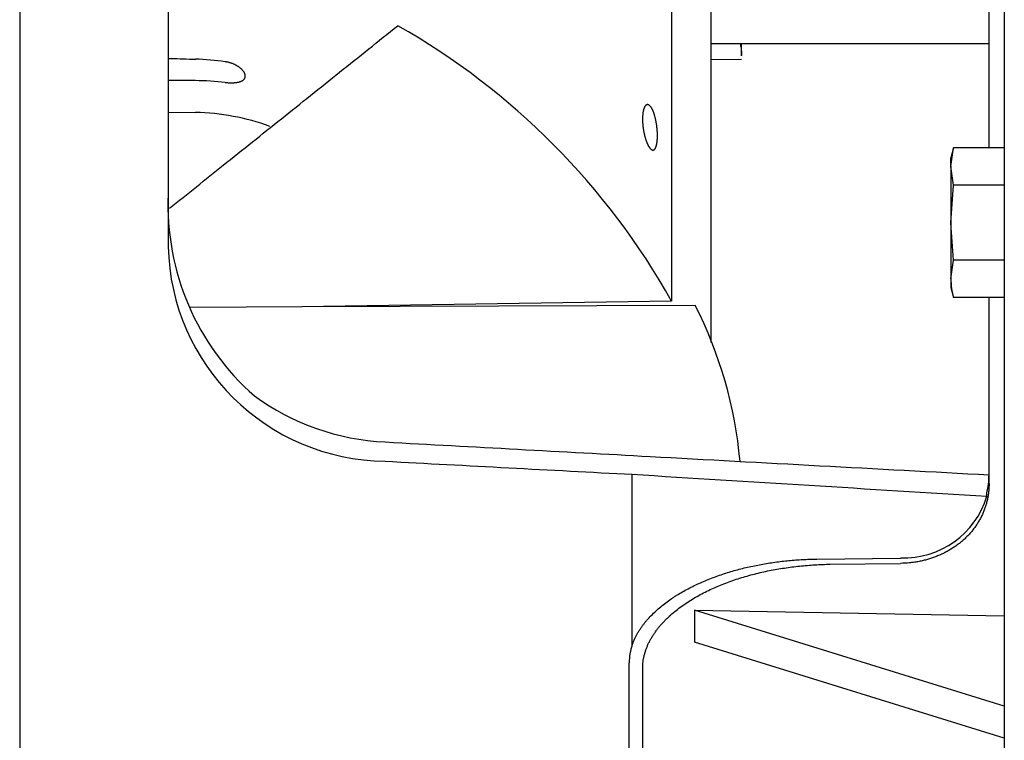
# Model space of a CAD drawing. Units: millimetres. Extents: x -1824 to 4029, y 0 to 5772.
# Drawn here: x -1310 to -1181, y 4467 to 4562 of the extents above; entities that cross this region are included whole.
import ezdxf

# ---------------------------------------------------------------- set-up
doc = ezdxf.new("R2010")
doc.units = ezdxf.units.MM
doc.header["$LTSCALE"] = 20
for name, color, linetype in [('COPERCHIO_DE_ECP', 7, 'Continuous'), ('DIN-933_M10_X_25', 7, 'Continuous'), ('GRUPPO_SEMPLIFIC', 7, 'Continuous'), ('Predeterminado', 7, 'Continuous')]:
    doc.layers.add(name, color=color, linetype=linetype)

# ---------------------------------------------------------------- blocks, each defined once
blk = doc.blocks.new('SE16')
at = {"layer": 'COPERCHIO_DE_ECP', "color": 7, "linetype": 'Continuous'}
for p, q in [((-1310.09, 4789.33), (-1310.09, 4391.83)), ((-1181.14, 4779.28), (-1181.14, 4364.08)), ((-1290.64, 4653.71), (-1290.64, 4532.01)), ((-1183.14, 4544.93), (-1183.14, 4637.55)), ((-1183.14, 4500.9), (-1183.14, 4525.3)), ((-1229.87, 4479.82), (-1229.87, 4502.16)), ((-1205.7, 4491.06), (-1194.72, 4491.2)), ((-1203.94, 4490.38), (-1194.72, 4490.5)), ((-1221.7, 4484.39), (-1221.7, 4480.17)), ((-1181.14, 4471.8), (-1221.7, 4484.39)), ((-1221.7, 4484.39), (-1181.14, 4483.63)), ((-1181.14, 4467.59), (-1221.7, 4480.17)), ((-1230.26, 4425.81), (-1230.26, 4477.46)), ((-1228.5, 4424.47), (-1228.5, 4476.79))]:
    blk.add_line(p, q, dxfattribs=at)
for centre, radius, start, end in [((-1257.37, 4537.44), 33.3, 177.6096, 228.6889), ((-1261.95, 4532.58), 28.69, 181.1325, 269.4831), ((-1260.65, 4538.18), 31.82, 234.0002, 267.188), ((1282.48, 50561.03), 46124.88, 266.880565, 266.935776), ((-1192.76, 4502.09), 9.62, 345.6817, 0.0153), ((-1194.33, 4502.59), 11.39, 268.0187, 343.1583), ((-1222.88, 4477.43), 7.39, 161.1096, 179.7514)]:
    blk.add_arc(centre, radius, start, end, dxfattribs=at)
for centre, major_axis, ratio, start_param, end_param in [((101.4, 4525.23), (-4147.98, 196.3), 0.021226, 1.236831, 1.245673), ((-190.21, 4539.02), (-4090.72, 193.59), 0.021698, 1.30667, 1.314854), ((3250.12, 4376.29), (-6798.85, 321.69), 0.016786, 0.852191, 0.861237)]:
    blk.add_ellipse(centre, major_axis=major_axis, ratio=ratio, start_param=start_param, end_param=end_param, dxfattribs=at)
for points, knots in [([(-1183.14, 4500.9), (-1183.14, 4500.73), (-1183.14, 4500.56), (-1183.15, 4500.38), (-1183.16, 4500.21), (-1183.18, 4500.04), (-1183.19, 4499.87), (-1183.21, 4499.7), (-1183.24, 4499.53), (-1183.26, 4499.36), (-1183.29, 4499.19), (-1183.32, 4499.02), (-1183.36, 4498.85), (-1183.4, 4498.68), (-1183.44, 4498.51), (-1183.48, 4498.35), (-1183.53, 4498.18), (-1183.58, 4498.02), (-1183.63, 4497.86), (-1183.66, 4497.78), (-1183.69, 4497.7), (-1183.72, 4497.62), (-1183.75, 4497.54), (-1183.78, 4497.45), (-1183.81, 4497.38), (-1183.87, 4497.22), (-1183.94, 4497.06), (-1184.01, 4496.9), (-1184.09, 4496.74), (-1184.16, 4496.59), (-1184.24, 4496.43), (-1184.32, 4496.28), (-1184.41, 4496.13), (-1184.5, 4495.98), (-1184.59, 4495.83), (-1184.68, 4495.68), (-1184.78, 4495.54), (-1184.87, 4495.39), (-1184.98, 4495.25), (-1185.08, 4495.11), (-1185.19, 4494.97), (-1185.29, 4494.83), (-1185.41, 4494.69), (-1185.52, 4494.56), (-1185.63, 4494.43), (-1185.75, 4494.3), (-1185.87, 4494.17), (-1186, 4494.04), (-1186.12, 4493.92), (-1186.25, 4493.79), (-1186.38, 4493.67), (-1186.51, 4493.55), (-1186.65, 4493.43), (-1186.78, 4493.32), (-1186.92, 4493.2), (-1187.06, 4493.09), (-1187.21, 4492.98), (-1187.35, 4492.87), (-1187.5, 4492.76), (-1187.65, 4492.66), (-1187.8, 4492.56), (-1187.96, 4492.46), (-1188.11, 4492.36), (-1188.27, 4492.27), (-1188.43, 4492.17), (-1188.59, 4492.08), (-1188.75, 4492), (-1188.91, 4491.91), (-1189.08, 4491.83), (-1189.24, 4491.75), (-1189.33, 4491.71), (-1189.41, 4491.67), (-1189.49, 4491.63), (-1189.58, 4491.6), (-1189.66, 4491.56), (-1189.75, 4491.52), (-1189.92, 4491.45), (-1190.09, 4491.38), (-1190.27, 4491.32), (-1190.44, 4491.25), (-1190.62, 4491.19), (-1190.8, 4491.13), (-1190.98, 4491.08), (-1191.16, 4491.02), (-1191.34, 4490.97), (-1191.53, 4490.92), (-1191.71, 4490.88), (-1191.89, 4490.83), (-1192.08, 4490.79), (-1192.26, 4490.75), (-1192.45, 4490.72), (-1192.64, 4490.69), (-1192.82, 4490.66), (-1193.01, 4490.63), (-1193.2, 4490.6), (-1193.39, 4490.58), (-1193.58, 4490.56), (-1193.96, 4490.53), (-1194.34, 4490.51), (-1194.72, 4490.5)], [0, 0, 0, 0, 0.03133, 0.03133, 0.03133, 0.062707, 0.062707, 0.062707, 0.094093, 0.094093, 0.094093, 0.12545, 0.12545, 0.12545, 0.156741, 0.156741, 0.156741, 0.18793, 0.18793, 0.18793, 0.20348, 0.20348, 0.20348, 0.219046, 0.219046, 0.219046, 0.250261, 0.250261, 0.250261, 0.281559, 0.281559, 0.281559, 0.312905, 0.312905, 0.312905, 0.344259, 0.344259, 0.344259, 0.375585, 0.375585, 0.375585, 0.406843, 0.406843, 0.406843, 0.438001, 0.438001, 0.438001, 0.469134, 0.469134, 0.469134, 0.500381, 0.500381, 0.500381, 0.531711, 0.531711, 0.531711, 0.563088, 0.563088, 0.563088, 0.594475, 0.594475, 0.594475, 0.625832, 0.625832, 0.625832, 0.657122, 0.657122, 0.657122, 0.688311, 0.688311, 0.688311, 0.703861, 0.703861, 0.703861, 0.719423, 0.719423, 0.719423, 0.750613, 0.750613, 0.750613, 0.781864, 0.781864, 0.781864, 0.813137, 0.813137, 0.813137, 0.844397, 0.844397, 0.844397, 0.875607, 0.875607, 0.875607, 0.906732, 0.906732, 0.906732, 0.937826, 0.937826, 0.937826, 1, 1, 1, 1]), ([(-1229.87, 4479.82), (-1229.82, 4479.95), (-1229.78, 4480.07), (-1229.73, 4480.19), (-1229.68, 4480.31), (-1229.63, 4480.43), (-1229.58, 4480.55), (-1229.52, 4480.67), (-1229.46, 4480.79), (-1229.41, 4480.91), (-1229.35, 4481.02), (-1229.28, 4481.14), (-1229.22, 4481.26), (-1229.15, 4481.37), (-1229.08, 4481.49), (-1229.01, 4481.6), (-1228.94, 4481.71), (-1228.87, 4481.83), (-1228.8, 4481.94), (-1228.72, 4482.05), (-1228.64, 4482.16), (-1228.57, 4482.27), (-1228.49, 4482.38), (-1228.4, 4482.49), (-1228.32, 4482.59), (-1228.28, 4482.65), (-1228.24, 4482.7), (-1228.2, 4482.75), (-1228.15, 4482.81), (-1228.11, 4482.86), (-1228.07, 4482.91), (-1227.98, 4483.02), (-1227.89, 4483.12), (-1227.8, 4483.22), (-1227.62, 4483.43), (-1227.43, 4483.63), (-1227.23, 4483.82), (-1227.03, 4484.02), (-1226.83, 4484.21), (-1226.62, 4484.4), (-1226.41, 4484.59), (-1226.2, 4484.77), (-1225.97, 4484.95), (-1225.75, 4485.13), (-1225.53, 4485.3), (-1225.3, 4485.47), (-1225.07, 4485.64), (-1224.83, 4485.8), (-1224.59, 4485.96), (-1224.47, 4486.04), (-1224.35, 4486.12), (-1224.23, 4486.2), (-1224.11, 4486.28), (-1223.99, 4486.35), (-1223.86, 4486.43), (-1223.62, 4486.58), (-1223.37, 4486.73), (-1223.11, 4486.87), (-1222.86, 4487.01), (-1222.6, 4487.15), (-1222.34, 4487.28), (-1222.08, 4487.42), (-1221.82, 4487.55), (-1221.55, 4487.68), (-1221.28, 4487.8), (-1221.02, 4487.93), (-1220.74, 4488.05), (-1220.47, 4488.16), (-1220.2, 4488.28), (-1219.92, 4488.39), (-1219.64, 4488.5), (-1219.36, 4488.61), (-1219.08, 4488.71), (-1218.8, 4488.82), (-1218.52, 4488.92), (-1218.23, 4489.01), (-1217.95, 4489.11), (-1217.66, 4489.2), (-1217.38, 4489.29), (-1217.09, 4489.38), (-1216.8, 4489.47), (-1216.51, 4489.55), (-1216.22, 4489.63), (-1215.93, 4489.71), (-1215.64, 4489.78), (-1215.35, 4489.86), (-1215.05, 4489.93), (-1214.76, 4490), (-1214.46, 4490.06), (-1214.17, 4490.13), (-1213.87, 4490.19), (-1213.57, 4490.25), (-1213.28, 4490.31), (-1212.98, 4490.36), (-1212.68, 4490.42), (-1212.38, 4490.47), (-1212.08, 4490.52), (-1211.78, 4490.56), (-1211.48, 4490.61), (-1211.18, 4490.65), (-1210.57, 4490.73), (-1209.97, 4490.81), (-1209.36, 4490.86), (-1209.06, 4490.89), (-1208.75, 4490.92), (-1208.45, 4490.94), (-1208.14, 4490.96), (-1207.84, 4490.98), (-1207.54, 4491), (-1207.23, 4491.02), (-1206.93, 4491.03), (-1206.62, 4491.04), (-1206.31, 4491.05), (-1206.01, 4491.06), (-1205.7, 4491.06)], [0, 0, 0, 0, 0.015642, 0.015642, 0.015642, 0.031314, 0.031314, 0.031314, 0.047008, 0.047008, 0.047008, 0.062715, 0.062715, 0.062715, 0.078422, 0.078422, 0.078422, 0.094115, 0.094115, 0.094115, 0.10978, 0.10978, 0.10978, 0.125399, 0.125399, 0.125399, 0.133187, 0.133187, 0.133187, 0.140975, 0.140975, 0.140975, 0.156565, 0.156565, 0.156565, 0.187806, 0.187806, 0.187806, 0.219121, 0.219121, 0.219121, 0.250484, 0.250484, 0.250484, 0.281852, 0.281852, 0.281852, 0.313165, 0.313165, 0.313165, 0.328781, 0.328781, 0.328781, 0.344359, 0.344359, 0.344359, 0.375527, 0.375527, 0.375527, 0.406746, 0.406746, 0.406746, 0.438015, 0.438015, 0.438015, 0.469327, 0.469327, 0.469327, 0.500671, 0.500671, 0.500671, 0.532031, 0.532031, 0.532031, 0.563386, 0.563386, 0.563386, 0.594712, 0.594712, 0.594712, 0.625981, 0.625981, 0.625981, 0.657163, 0.657163, 0.657163, 0.688315, 0.688315, 0.688315, 0.719491, 0.719491, 0.719491, 0.750685, 0.750685, 0.750685, 0.781888, 0.781888, 0.781888, 0.813089, 0.813089, 0.813089, 0.875444, 0.875444, 0.875444, 0.906584, 0.906584, 0.906584, 0.937725, 0.937725, 0.937725, 0.968864, 0.968864, 0.968864, 1, 1, 1, 1]), ([(-1228.5, 4476.79), (-1228.5, 4476.86), (-1228.49, 4476.93), (-1228.49, 4477), (-1228.49, 4477.07), (-1228.49, 4477.14), (-1228.48, 4477.21), (-1228.47, 4477.35), (-1228.46, 4477.49), (-1228.44, 4477.62), (-1228.43, 4477.76), (-1228.41, 4477.9), (-1228.38, 4478.04), (-1228.36, 4478.17), (-1228.33, 4478.31), (-1228.29, 4478.45), (-1228.26, 4478.59), (-1228.22, 4478.72), (-1228.18, 4478.86), (-1228.14, 4478.99), (-1228.1, 4479.13), (-1228.05, 4479.26), (-1228, 4479.39), (-1227.95, 4479.53), (-1227.89, 4479.66), (-1227.86, 4479.72), (-1227.84, 4479.79), (-1227.81, 4479.85), (-1227.78, 4479.92), (-1227.75, 4479.98), (-1227.72, 4480.05), (-1227.65, 4480.18), (-1227.59, 4480.31), (-1227.52, 4480.43), (-1227.45, 4480.56), (-1227.38, 4480.69), (-1227.3, 4480.81), (-1227.23, 4480.94), (-1227.15, 4481.06), (-1227.07, 4481.19), (-1226.99, 4481.31), (-1226.9, 4481.43), (-1226.82, 4481.55), (-1226.73, 4481.67), (-1226.64, 4481.79), (-1226.55, 4481.91), (-1226.46, 4482.03), (-1226.36, 4482.14), (-1226.27, 4482.26), (-1226.17, 4482.38), (-1226.07, 4482.49), (-1225.97, 4482.6), (-1225.87, 4482.71), (-1225.77, 4482.82), (-1225.66, 4482.93), (-1225.56, 4483.04), (-1225.45, 4483.15), (-1225.34, 4483.26), (-1225.23, 4483.36), (-1225.12, 4483.47), (-1225.01, 4483.57), (-1224.78, 4483.78), (-1224.55, 4483.98), (-1224.31, 4484.18), (-1224.07, 4484.38), (-1223.82, 4484.57), (-1223.57, 4484.75), (-1223.32, 4484.94), (-1223.06, 4485.12), (-1222.8, 4485.3), (-1222.53, 4485.47), (-1222.26, 4485.64), (-1221.99, 4485.81), (-1221.72, 4485.97), (-1221.44, 4486.13), (-1221.16, 4486.29), (-1220.88, 4486.44), (-1220.6, 4486.59), (-1220.31, 4486.74), (-1220.02, 4486.88), (-1219.73, 4487.02), (-1219.44, 4487.16), (-1219.14, 4487.29), (-1218.84, 4487.42), (-1218.54, 4487.55), (-1218.24, 4487.67), (-1217.94, 4487.8), (-1217.63, 4487.91), (-1217.33, 4488.03), (-1217.02, 4488.14), (-1216.71, 4488.25), (-1216.4, 4488.36), (-1216.08, 4488.46), (-1215.77, 4488.56), (-1215.45, 4488.66), (-1215.14, 4488.75), (-1214.82, 4488.84), (-1214.5, 4488.94), (-1214.18, 4489.02), (-1213.85, 4489.1), (-1213.21, 4489.27), (-1212.56, 4489.42), (-1211.91, 4489.55), (-1211.58, 4489.61), (-1211.25, 4489.68), (-1210.92, 4489.73), (-1210.6, 4489.79), (-1210.27, 4489.84), (-1209.94, 4489.89), (-1209.61, 4489.94), (-1209.28, 4489.99), (-1208.95, 4490.03), (-1208.61, 4490.07), (-1208.28, 4490.11), (-1207.95, 4490.15), (-1207.62, 4490.18), (-1207.28, 4490.21), (-1206.95, 4490.24), (-1206.62, 4490.27), (-1206.28, 4490.29), (-1205.95, 4490.31), (-1205.61, 4490.33), (-1205.28, 4490.34), (-1204.94, 4490.36), (-1204.61, 4490.37), (-1204.27, 4490.38), (-1203.94, 4490.38)], [0, 0, 0, 0, 0.007789, 0.007789, 0.007789, 0.01558, 0.01558, 0.01558, 0.03116, 0.03116, 0.03116, 0.046757, 0.046757, 0.046757, 0.062383, 0.062383, 0.062383, 0.078024, 0.078024, 0.078024, 0.093662, 0.093662, 0.093662, 0.109279, 0.109279, 0.109279, 0.117073, 0.117073, 0.117073, 0.124864, 0.124864, 0.124864, 0.140469, 0.140469, 0.140469, 0.156104, 0.156104, 0.156104, 0.171765, 0.171765, 0.171765, 0.187446, 0.187446, 0.187446, 0.203136, 0.203136, 0.203136, 0.218824, 0.218824, 0.218824, 0.234496, 0.234496, 0.234496, 0.250136, 0.250136, 0.250136, 0.265729, 0.265729, 0.265729, 0.281315, 0.281315, 0.281315, 0.312544, 0.312544, 0.312544, 0.343842, 0.343842, 0.343842, 0.375188, 0.375188, 0.375188, 0.406544, 0.406544, 0.406544, 0.437859, 0.437859, 0.437859, 0.469069, 0.469069, 0.469069, 0.500247, 0.500247, 0.500247, 0.531476, 0.531476, 0.531476, 0.562754, 0.562754, 0.562754, 0.594071, 0.594071, 0.594071, 0.625418, 0.625418, 0.625418, 0.656777, 0.656777, 0.656777, 0.68813, 0.68813, 0.68813, 0.750722, 0.750722, 0.750722, 0.781907, 0.781907, 0.781907, 0.813066, 0.813066, 0.813066, 0.844232, 0.844232, 0.844232, 0.875394, 0.875394, 0.875394, 0.906545, 0.906545, 0.906545, 0.937698, 0.937698, 0.937698, 0.968849, 0.968849, 0.968849, 1, 1, 1, 1])]:
    blk.add_open_spline(points, degree=3, knots=knots, dxfattribs=at)
blk.add_open_spline([(-1183.42, 4499.29), (-1183.43, 4499.5), (-1183.44, 4499.71)], degree=2, dxfattribs=at)
at = {"layer": 'DIN-933_M10_X_25', "color": 7, "linetype": 'Continuous'}
for p, q in [((-1188.14, 4542.48), (-1187.79, 4544.93)), ((-1187.79, 4544.93), (-1188.14, 4543.62)), ((-1181.14, 4544.93), (-1187.79, 4544.93)), ((-1188.14, 4542.48), (-1188.14, 4543.62)), ((-1188.14, 4542.48), (-1188.14, 4535.12)), ((-1187.79, 4540.02), (-1188.14, 4542.48)), ((-1188.14, 4535.12), (-1187.79, 4540.02)), ((-1181.14, 4540.02), (-1187.79, 4540.02)), ((-1188.14, 4535.12), (-1188.14, 4527.75)), ((-1187.79, 4530.21), (-1188.14, 4535.12)), ((-1188.14, 4527.75), (-1187.79, 4530.21)), ((-1181.14, 4530.21), (-1187.79, 4530.21)), ((-1188.14, 4527.75), (-1188.14, 4526.62)), ((-1188.14, 4526.62), (-1187.79, 4525.3)), ((-1181.14, 4525.3), (-1187.79, 4525.3))]:
    blk.add_line(p, q, dxfattribs=at)
blk.add_arc((-1178.77, 4527.85), 9.37, 180.5704, 195.7725, dxfattribs=at)
at = {"layer": 'GRUPPO_SEMPLIFIC', "color": 7, "linetype": 'Continuous'}
for p, q in [((-1219.55, 4519.43), (-1219.55, 4614.92)), ((-1224.71, 4565), (-1224.71, 4524.84)), ((-1219.55, 4558.58), (-1183.14, 4558.58)), ((-1215.54, 4556.99), (-1215.54, 4558.58)), ((-1219.55, 4556.51), (-1215.56, 4556.54)), ((-1290.64, 4549.61), (-1287.07, 4549.55)), ((-1273.13, 4524.09), (-1287.72, 4524.03)), ((-1224.71, 4524.84), (-1273.13, 4524.09)), ((-1221.62, 4524.29), (-1273.13, 4524.09))]:
    blk.add_line(p, q, dxfattribs=at)
for centre, radius, start, end in [((-1307.41, 4478.51), 94.79, 29.262, 60.3877), ((-1288.1, 4521.94), 34.61, 81.8134, 88.2937), ((-1287.19, 4519.31), 34.41, 83.2932, 89.7983), ((-1287.6, 4519.55), 30, 69.9702, 89), ((-1271.6, 4498.88), 56.07, 5.1139, 26.9483)]:
    blk.add_arc(centre, radius, start, end, dxfattribs=at)
for points, knots in [([(-1290.46, 4537.02), (-1288.11, 4538.89), (-1285.77, 4540.77), (-1283.42, 4542.65), (-1280.88, 4544.68), (-1278.34, 4546.71), (-1275.8, 4548.74), (-1273.26, 4550.77), (-1270.72, 4552.8), (-1268.19, 4554.83), (-1266.92, 4555.84), (-1265.65, 4556.86), (-1264.38, 4557.87), (-1263.11, 4558.89), (-1261.84, 4559.9), (-1260.57, 4560.92)], [0.0190265, 0.0190265, 0.0190265, 0.0190265, 0.25, 0.25, 0.25, 0.5, 0.5, 0.5, 0.75, 0.75, 0.75, 0.875, 0.875, 0.875, 1, 1, 1, 1]), ([(-1215.74, 4558.58), (-1215.71, 4558.48), (-1215.69, 4558.38), (-1215.67, 4558.28), (-1215.63, 4558.09), (-1215.6, 4557.9), (-1215.58, 4557.7), (-1215.56, 4557.51), (-1215.54, 4557.31), (-1215.54, 4557.12), (-1215.54, 4557.08), (-1215.54, 4557.05), (-1215.54, 4557.01)], [0.7800975, 0.7800975, 0.7800975, 0.7800975, 0.8121297, 0.8121297, 0.8121297, 0.874695, 0.874695, 0.874695, 0.9373217, 0.9373217, 0.9373217, 0.9491984, 0.9491984, 0.9491984, 0.9491984]), ([(-1290.64, 4556.64), (-1290.52, 4556.64), (-1290.39, 4556.63), (-1290.27, 4556.63), (-1289.2, 4556.6), (-1288.14, 4556.56), (-1287.07, 4556.53)], [0.8604789, 0.8604789, 0.8604789, 0.8604789, 0.875, 0.875, 0.875, 1, 1, 1, 1]), ([(-1283.17, 4553.49), (-1283.12, 4553.48), (-1283.07, 4553.48), (-1283.02, 4553.47), (-1282.97, 4553.47), (-1282.92, 4553.47), (-1282.87, 4553.46), (-1282.82, 4553.46), (-1282.77, 4553.45), (-1282.72, 4553.45), (-1282.67, 4553.45), (-1282.62, 4553.45), (-1282.58, 4553.45), (-1282.53, 4553.44), (-1282.48, 4553.44), (-1282.43, 4553.44), (-1282.38, 4553.44), (-1282.33, 4553.44), (-1282.29, 4553.44), (-1282.24, 4553.44), (-1282.19, 4553.44), (-1282.15, 4553.45), (-1282.1, 4553.45), (-1282.06, 4553.45), (-1282.01, 4553.45), (-1281.97, 4553.46), (-1281.92, 4553.46), (-1281.88, 4553.46), (-1281.84, 4553.47), (-1281.79, 4553.47), (-1281.75, 4553.48), (-1281.71, 4553.48), (-1281.67, 4553.49), (-1281.63, 4553.5), (-1281.59, 4553.5), (-1281.55, 4553.51), (-1281.51, 4553.52), (-1281.47, 4553.52), (-1281.43, 4553.53), (-1281.4, 4553.54), (-1281.36, 4553.55), (-1281.33, 4553.56), (-1281.29, 4553.57), (-1281.27, 4553.58), (-1281.26, 4553.58), (-1281.24, 4553.59), (-1281.22, 4553.59), (-1281.21, 4553.6), (-1281.19, 4553.6), (-1281.16, 4553.61), (-1281.13, 4553.63), (-1281.09, 4553.64), (-1281.07, 4553.65), (-1281.05, 4553.66), (-1281.03, 4553.67), (-1281.01, 4553.68), (-1280.99, 4553.69), (-1280.97, 4553.7), (-1280.95, 4553.71), (-1280.93, 4553.72), (-1280.91, 4553.73), (-1280.89, 4553.74), (-1280.87, 4553.76), (-1280.86, 4553.77), (-1280.84, 4553.78), (-1280.82, 4553.79), (-1280.81, 4553.8), (-1280.79, 4553.82), (-1280.78, 4553.83), (-1280.76, 4553.84), (-1280.75, 4553.86), (-1280.73, 4553.87), (-1280.72, 4553.88), (-1280.71, 4553.9), (-1280.69, 4553.91), (-1280.68, 4553.92), (-1280.67, 4553.94), (-1280.66, 4553.95), (-1280.65, 4553.97), (-1280.64, 4553.98), (-1280.63, 4554), (-1280.62, 4554.01), (-1280.61, 4554.03), (-1280.6, 4554.05), (-1280.6, 4554.06), (-1280.59, 4554.08), (-1280.58, 4554.09), (-1280.58, 4554.11), (-1280.56, 4554.14), (-1280.55, 4554.18), (-1280.55, 4554.21), (-1280.55, 4554.23), (-1280.54, 4554.25), (-1280.54, 4554.27), (-1280.54, 4554.28), (-1280.54, 4554.3), (-1280.54, 4554.32), (-1280.54, 4554.34), (-1280.54, 4554.36), (-1280.54, 4554.38), (-1280.54, 4554.4), (-1280.55, 4554.42), (-1280.55, 4554.43), (-1280.55, 4554.45), (-1280.56, 4554.47), (-1280.56, 4554.49), (-1280.56, 4554.51), (-1280.57, 4554.53), (-1280.58, 4554.55), (-1280.58, 4554.57), (-1280.59, 4554.59), (-1280.6, 4554.61), (-1280.6, 4554.63), (-1280.61, 4554.65), (-1280.62, 4554.67), (-1280.63, 4554.69), (-1280.64, 4554.71), (-1280.65, 4554.73), (-1280.66, 4554.75), (-1280.67, 4554.77), (-1280.68, 4554.79), (-1280.69, 4554.81), (-1280.71, 4554.83), (-1280.72, 4554.86), (-1280.73, 4554.88), (-1280.75, 4554.9), (-1280.76, 4554.92), (-1280.79, 4554.96), (-1280.82, 4555), (-1280.86, 4555.04), (-1280.87, 4555.06), (-1280.89, 4555.08), (-1280.91, 4555.1), (-1280.93, 4555.12), (-1280.95, 4555.14), (-1280.97, 4555.16), (-1280.99, 4555.18), (-1281.01, 4555.2), (-1281.03, 4555.22), (-1281.05, 4555.24), (-1281.07, 4555.26), (-1281.09, 4555.28), (-1281.12, 4555.31), (-1281.16, 4555.34), (-1281.19, 4555.36), (-1281.22, 4555.39), (-1281.26, 4555.42), (-1281.29, 4555.44), (-1281.33, 4555.47), (-1281.36, 4555.49), (-1281.4, 4555.52), (-1281.43, 4555.54), (-1281.47, 4555.57), (-1281.51, 4555.59), (-1281.55, 4555.62), (-1281.59, 4555.64), (-1281.63, 4555.67), (-1281.67, 4555.69), (-1281.71, 4555.71), (-1281.75, 4555.73), (-1281.79, 4555.76), (-1281.84, 4555.78), (-1281.88, 4555.8), (-1281.92, 4555.82), (-1281.97, 4555.84), (-1282.01, 4555.86), (-1282.06, 4555.88), (-1282.1, 4555.9), (-1282.15, 4555.92), (-1282.19, 4555.94), (-1282.24, 4555.96), (-1282.29, 4555.97), (-1282.31, 4555.98), (-1282.33, 4555.99), (-1282.36, 4556), (-1282.38, 4556.01), (-1282.41, 4556.01), (-1282.43, 4556.02), (-1282.48, 4556.04), (-1282.53, 4556.05), (-1282.57, 4556.07), (-1282.62, 4556.08), (-1282.67, 4556.09), (-1282.72, 4556.11), (-1282.77, 4556.12), (-1282.82, 4556.13), (-1282.87, 4556.14), (-1282.92, 4556.15), (-1282.97, 4556.16), (-1283.02, 4556.17), (-1283.07, 4556.18), (-1283.12, 4556.19), (-1283.17, 4556.2)], [0, 0, 0, 0, 0.018069, 0.018069, 0.018069, 0.036209, 0.036209, 0.036209, 0.054396, 0.054396, 0.054396, 0.072601, 0.072601, 0.072601, 0.090795, 0.090795, 0.090795, 0.108949, 0.108949, 0.108949, 0.127034, 0.127034, 0.127034, 0.145092, 0.145092, 0.145092, 0.163222, 0.163222, 0.163222, 0.181403, 0.181403, 0.181403, 0.199605, 0.199605, 0.199605, 0.217801, 0.217801, 0.217801, 0.235961, 0.235961, 0.235961, 0.25406, 0.25406, 0.25406, 0.263081, 0.263081, 0.263081, 0.272109, 0.272109, 0.272109, 0.29022, 0.29022, 0.29022, 0.303364, 0.303364, 0.303364, 0.316522, 0.316522, 0.316522, 0.32968, 0.32968, 0.32968, 0.342828, 0.342828, 0.342828, 0.355955, 0.355955, 0.355955, 0.369052, 0.369052, 0.369052, 0.382115, 0.382115, 0.382115, 0.395199, 0.395199, 0.395199, 0.408309, 0.408309, 0.408309, 0.421433, 0.421433, 0.421433, 0.434559, 0.434559, 0.434559, 0.447675, 0.447675, 0.447675, 0.473833, 0.473833, 0.473833, 0.486911, 0.486911, 0.486911, 0.500015, 0.500015, 0.500015, 0.513133, 0.513133, 0.513133, 0.526255, 0.526255, 0.526255, 0.539366, 0.539366, 0.539366, 0.552454, 0.552454, 0.552454, 0.565516, 0.565516, 0.565516, 0.578598, 0.578598, 0.578598, 0.591705, 0.591705, 0.591705, 0.604826, 0.604826, 0.604826, 0.617949, 0.617949, 0.617949, 0.631062, 0.631062, 0.631062, 0.657215, 0.657215, 0.657215, 0.6703, 0.6703, 0.6703, 0.683415, 0.683415, 0.683415, 0.696552, 0.696552, 0.696552, 0.7097, 0.7097, 0.7097, 0.727856, 0.727856, 0.727856, 0.745982, 0.745982, 0.745982, 0.764049, 0.764049, 0.764049, 0.782117, 0.782117, 0.782117, 0.800256, 0.800256, 0.800256, 0.818441, 0.818441, 0.818441, 0.836644, 0.836644, 0.836644, 0.854837, 0.854837, 0.854837, 0.872991, 0.872991, 0.872991, 0.89108, 0.89108, 0.89108, 0.900099, 0.900099, 0.900099, 0.909135, 0.909135, 0.909135, 0.927263, 0.927263, 0.927263, 0.945443, 0.945443, 0.945443, 0.963646, 0.963646, 0.963646, 0.981841, 0.981841, 0.981841, 1, 1, 1, 1]), ([(-1226.57, 4546.51), (-1226.57, 4546.56), (-1226.57, 4546.61), (-1226.57, 4546.67), (-1226.57, 4546.72), (-1226.57, 4546.77), (-1226.57, 4546.82), (-1226.58, 4546.88), (-1226.58, 4546.93), (-1226.58, 4546.99), (-1226.58, 4547.04), (-1226.59, 4547.09), (-1226.59, 4547.15), (-1226.59, 4547.2), (-1226.6, 4547.26), (-1226.6, 4547.31), (-1226.61, 4547.37), (-1226.61, 4547.42), (-1226.62, 4547.48), (-1226.62, 4547.53), (-1226.63, 4547.59), (-1226.63, 4547.64), (-1226.64, 4547.7), (-1226.65, 4547.75), (-1226.66, 4547.8), (-1226.66, 4547.86), (-1226.67, 4547.91), (-1226.68, 4547.97), (-1226.69, 4548.02), (-1226.69, 4548.08), (-1226.7, 4548.13), (-1226.71, 4548.19), (-1226.72, 4548.24), (-1226.73, 4548.29), (-1226.74, 4548.35), (-1226.75, 4548.4), (-1226.76, 4548.45), (-1226.77, 4548.51), (-1226.78, 4548.56), (-1226.79, 4548.61), (-1226.8, 4548.66), (-1226.82, 4548.71), (-1226.83, 4548.76), (-1226.85, 4548.86), (-1226.88, 4548.96), (-1226.9, 4549.06), (-1226.91, 4549.1), (-1226.92, 4549.13), (-1226.93, 4549.17), (-1226.95, 4549.21), (-1226.96, 4549.24), (-1226.97, 4549.28), (-1226.98, 4549.31), (-1226.99, 4549.35), (-1227, 4549.38), (-1227.01, 4549.42), (-1227.02, 4549.45), (-1227.04, 4549.48), (-1227.05, 4549.52), (-1227.06, 4549.55), (-1227.07, 4549.58), (-1227.08, 4549.61), (-1227.1, 4549.64), (-1227.11, 4549.67), (-1227.12, 4549.7), (-1227.13, 4549.73), (-1227.14, 4549.76), (-1227.16, 4549.79), (-1227.17, 4549.82), (-1227.18, 4549.85), (-1227.2, 4549.88), (-1227.21, 4549.9), (-1227.22, 4549.93), (-1227.23, 4549.96), (-1227.25, 4549.98), (-1227.26, 4550.01), (-1227.27, 4550.03), (-1227.29, 4550.06), (-1227.3, 4550.08), (-1227.31, 4550.11), (-1227.33, 4550.13), (-1227.34, 4550.15), (-1227.35, 4550.17), (-1227.37, 4550.19), (-1227.38, 4550.21), (-1227.4, 4550.23), (-1227.41, 4550.25), (-1227.42, 4550.27), (-1227.44, 4550.29), (-1227.45, 4550.31), (-1227.46, 4550.33), (-1227.48, 4550.34), (-1227.49, 4550.36), (-1227.51, 4550.38), (-1227.52, 4550.39), (-1227.53, 4550.41), (-1227.55, 4550.42), (-1227.56, 4550.43), (-1227.58, 4550.45), (-1227.59, 4550.46), (-1227.6, 4550.47), (-1227.62, 4550.48), (-1227.63, 4550.49), (-1227.65, 4550.5), (-1227.66, 4550.51), (-1227.67, 4550.52), (-1227.69, 4550.53), (-1227.7, 4550.54), (-1227.72, 4550.54), (-1227.73, 4550.55), (-1227.74, 4550.55), (-1227.76, 4550.56), (-1227.77, 4550.56), (-1227.78, 4550.57), (-1227.8, 4550.57), (-1227.81, 4550.57), (-1227.82, 4550.58), (-1227.84, 4550.58), (-1227.85, 4550.58), (-1227.87, 4550.58), (-1227.88, 4550.58), (-1227.89, 4550.58), (-1227.9, 4550.58), (-1227.92, 4550.57), (-1227.93, 4550.57), (-1227.94, 4550.57), (-1227.96, 4550.56), (-1227.97, 4550.56), (-1227.98, 4550.55), (-1227.99, 4550.55), (-1228.01, 4550.54), (-1228.02, 4550.54), (-1228.03, 4550.53), (-1228.04, 4550.52), (-1228.06, 4550.51), (-1228.07, 4550.5), (-1228.08, 4550.49), (-1228.09, 4550.48), (-1228.1, 4550.47), (-1228.12, 4550.46), (-1228.13, 4550.45), (-1228.14, 4550.43), (-1228.15, 4550.42), (-1228.17, 4550.4), (-1228.18, 4550.38), (-1228.2, 4550.36), (-1228.21, 4550.34), (-1228.22, 4550.32), (-1228.24, 4550.29), (-1228.25, 4550.27), (-1228.26, 4550.24), (-1228.27, 4550.22), (-1228.29, 4550.19), (-1228.3, 4550.16), (-1228.31, 4550.14), (-1228.32, 4550.11), (-1228.33, 4550.07), (-1228.34, 4550.04), (-1228.35, 4550.01), (-1228.36, 4549.98), (-1228.37, 4549.95), (-1228.38, 4549.91), (-1228.39, 4549.88), (-1228.4, 4549.84), (-1228.41, 4549.8), (-1228.42, 4549.77), (-1228.44, 4549.69), (-1228.45, 4549.61), (-1228.46, 4549.53), (-1228.47, 4549.49), (-1228.48, 4549.44), (-1228.48, 4549.4), (-1228.49, 4549.36), (-1228.49, 4549.31), (-1228.49, 4549.27), (-1228.5, 4549.22), (-1228.5, 4549.17), (-1228.51, 4549.13), (-1228.51, 4549.08), (-1228.51, 4549.03), (-1228.51, 4548.98), (-1228.52, 4548.93), (-1228.52, 4548.88), (-1228.52, 4548.83), (-1228.52, 4548.81), (-1228.52, 4548.78), (-1228.52, 4548.76), (-1228.52, 4548.73), (-1228.52, 4548.71), (-1228.52, 4548.68)], [0, 0, 0, 0, 0.017543, 0.017543, 0.017543, 0.035155, 0.035155, 0.035155, 0.052812, 0.052812, 0.052812, 0.070485, 0.070485, 0.070485, 0.088145, 0.088145, 0.088145, 0.105766, 0.105766, 0.105766, 0.123321, 0.123321, 0.123321, 0.140853, 0.140853, 0.140853, 0.158457, 0.158457, 0.158457, 0.176109, 0.176109, 0.176109, 0.193781, 0.193781, 0.193781, 0.211445, 0.211445, 0.211445, 0.229074, 0.229074, 0.229074, 0.246639, 0.246639, 0.246639, 0.281753, 0.281753, 0.281753, 0.29544, 0.29544, 0.29544, 0.309143, 0.309143, 0.309143, 0.322848, 0.322848, 0.322848, 0.336542, 0.336542, 0.336542, 0.350213, 0.350213, 0.350213, 0.363848, 0.363848, 0.363848, 0.377444, 0.377444, 0.377444, 0.391063, 0.391063, 0.391063, 0.404707, 0.404707, 0.404707, 0.418364, 0.418364, 0.418364, 0.432022, 0.432022, 0.432022, 0.445666, 0.445666, 0.445666, 0.459286, 0.459286, 0.459286, 0.47288, 0.47288, 0.47288, 0.486498, 0.486498, 0.486498, 0.500137, 0.500137, 0.500137, 0.513784, 0.513784, 0.513784, 0.527426, 0.527426, 0.527426, 0.54105, 0.54105, 0.54105, 0.554647, 0.554647, 0.554647, 0.568256, 0.568256, 0.568256, 0.581889, 0.581889, 0.581889, 0.595536, 0.595536, 0.595536, 0.609182, 0.609182, 0.609182, 0.622815, 0.622815, 0.622815, 0.636424, 0.636424, 0.636424, 0.650023, 0.650023, 0.650023, 0.663656, 0.663656, 0.663656, 0.677313, 0.677313, 0.677313, 0.690981, 0.690981, 0.690981, 0.704647, 0.704647, 0.704647, 0.718299, 0.718299, 0.718299, 0.735844, 0.735844, 0.735844, 0.753374, 0.753374, 0.753374, 0.770975, 0.770975, 0.770975, 0.788625, 0.788625, 0.788625, 0.806297, 0.806297, 0.806297, 0.823962, 0.823962, 0.823962, 0.841593, 0.841593, 0.841593, 0.859162, 0.859162, 0.859162, 0.894278, 0.894278, 0.894278, 0.911922, 0.911922, 0.911922, 0.929593, 0.929593, 0.929593, 0.947261, 0.947261, 0.947261, 0.964898, 0.964898, 0.964898, 0.982478, 0.982478, 0.982478, 0.991238, 0.991238, 0.991238, 1, 1, 1, 1]), ([(-1228.52, 4548.68), (-1228.52, 4548.63), (-1228.52, 4548.58), (-1228.52, 4548.53), (-1228.52, 4548.48), (-1228.52, 4548.42), (-1228.51, 4548.37), (-1228.51, 4548.32), (-1228.51, 4548.26), (-1228.51, 4548.21), (-1228.5, 4548.16), (-1228.5, 4548.1), (-1228.49, 4548.05), (-1228.49, 4547.99), (-1228.49, 4547.94), (-1228.48, 4547.88), (-1228.47, 4547.83), (-1228.47, 4547.77), (-1228.46, 4547.72), (-1228.46, 4547.69), (-1228.46, 4547.67), (-1228.45, 4547.64), (-1228.45, 4547.61), (-1228.45, 4547.58), (-1228.44, 4547.56), (-1228.44, 4547.5), (-1228.43, 4547.45), (-1228.42, 4547.39), (-1228.41, 4547.34), (-1228.4, 4547.28), (-1228.39, 4547.23), (-1228.38, 4547.17), (-1228.37, 4547.12), (-1228.36, 4547.07), (-1228.35, 4547.01), (-1228.34, 4546.96), (-1228.33, 4546.9), (-1228.32, 4546.85), (-1228.31, 4546.8), (-1228.3, 4546.75), (-1228.29, 4546.69), (-1228.27, 4546.64), (-1228.26, 4546.59), (-1228.25, 4546.54), (-1228.24, 4546.49), (-1228.22, 4546.44), (-1228.21, 4546.39), (-1228.2, 4546.34), (-1228.18, 4546.29), (-1228.17, 4546.24), (-1228.15, 4546.19), (-1228.14, 4546.14), (-1228.13, 4546.11), (-1228.12, 4546.07), (-1228.1, 4546.03), (-1228.09, 4546), (-1228.08, 4545.96), (-1228.07, 4545.93), (-1228.06, 4545.89), (-1228.04, 4545.86), (-1228.03, 4545.82), (-1228.02, 4545.79), (-1228.01, 4545.75), (-1227.99, 4545.72), (-1227.98, 4545.69), (-1227.97, 4545.66), (-1227.96, 4545.62), (-1227.94, 4545.59), (-1227.93, 4545.56), (-1227.92, 4545.53), (-1227.9, 4545.5), (-1227.89, 4545.47), (-1227.88, 4545.44), (-1227.86, 4545.41), (-1227.85, 4545.38), (-1227.84, 4545.36), (-1227.82, 4545.33), (-1227.81, 4545.3), (-1227.8, 4545.27), (-1227.78, 4545.25), (-1227.77, 4545.22), (-1227.76, 4545.2), (-1227.74, 4545.17), (-1227.73, 4545.15), (-1227.71, 4545.12), (-1227.7, 4545.1), (-1227.69, 4545.08), (-1227.67, 4545.06), (-1227.66, 4545.03), (-1227.65, 4545.01), (-1227.63, 4544.99), (-1227.62, 4544.97), (-1227.6, 4544.95), (-1227.59, 4544.93), (-1227.58, 4544.92), (-1227.56, 4544.9), (-1227.55, 4544.88), (-1227.53, 4544.86), (-1227.52, 4544.85), (-1227.51, 4544.83), (-1227.49, 4544.82), (-1227.48, 4544.8), (-1227.46, 4544.79), (-1227.45, 4544.77), (-1227.44, 4544.76), (-1227.42, 4544.75), (-1227.41, 4544.74), (-1227.4, 4544.73), (-1227.38, 4544.71), (-1227.37, 4544.7), (-1227.35, 4544.7), (-1227.34, 4544.69), (-1227.33, 4544.68), (-1227.31, 4544.67), (-1227.3, 4544.66), (-1227.29, 4544.66), (-1227.27, 4544.65), (-1227.26, 4544.65), (-1227.25, 4544.64), (-1227.23, 4544.64), (-1227.22, 4544.63), (-1227.21, 4544.63), (-1227.2, 4544.63), (-1227.18, 4544.63), (-1227.17, 4544.63), (-1227.16, 4544.63), (-1227.14, 4544.63), (-1227.13, 4544.63), (-1227.12, 4544.63), (-1227.11, 4544.63), (-1227.1, 4544.63), (-1227.08, 4544.64), (-1227.07, 4544.64), (-1227.06, 4544.64), (-1227.05, 4544.65), (-1227.04, 4544.65), (-1227.02, 4544.66), (-1227.01, 4544.67), (-1227, 4544.67), (-1226.99, 4544.68), (-1226.98, 4544.69), (-1226.97, 4544.7), (-1226.96, 4544.71), (-1226.95, 4544.72), (-1226.93, 4544.73), (-1226.92, 4544.74), (-1226.91, 4544.76), (-1226.9, 4544.77), (-1226.9, 4544.78), (-1226.89, 4544.79), (-1226.88, 4544.79), (-1226.88, 4544.8), (-1226.87, 4544.81), (-1226.86, 4544.82), (-1226.85, 4544.84), (-1226.84, 4544.86), (-1226.83, 4544.89), (-1226.82, 4544.91), (-1226.8, 4544.93), (-1226.79, 4544.96), (-1226.78, 4544.98), (-1226.77, 4545.01), (-1226.76, 4545.04), (-1226.75, 4545.06), (-1226.74, 4545.09), (-1226.73, 4545.12), (-1226.72, 4545.16), (-1226.71, 4545.19), (-1226.7, 4545.22), (-1226.69, 4545.29), (-1226.67, 4545.36), (-1226.66, 4545.43), (-1226.65, 4545.47), (-1226.64, 4545.51), (-1226.63, 4545.55), (-1226.63, 4545.59), (-1226.62, 4545.63), (-1226.62, 4545.67), (-1226.61, 4545.71), (-1226.61, 4545.75), (-1226.6, 4545.8), (-1226.6, 4545.84), (-1226.59, 4545.89), (-1226.59, 4545.93), (-1226.59, 4545.98), (-1226.58, 4546.02), (-1226.58, 4546.07), (-1226.58, 4546.12), (-1226.58, 4546.17), (-1226.57, 4546.21), (-1226.57, 4546.26), (-1226.57, 4546.31), (-1226.57, 4546.36), (-1226.57, 4546.41), (-1226.57, 4546.46), (-1226.57, 4546.51)], [0, 0, 0, 0, 0.017585, 0.017585, 0.017585, 0.035227, 0.035227, 0.035227, 0.052899, 0.052899, 0.052899, 0.070572, 0.070572, 0.070572, 0.088219, 0.088219, 0.088219, 0.105811, 0.105811, 0.105811, 0.114579, 0.114579, 0.114579, 0.123338, 0.123338, 0.123338, 0.140913, 0.140913, 0.140913, 0.158548, 0.158548, 0.158548, 0.176217, 0.176217, 0.176217, 0.193892, 0.193892, 0.193892, 0.211544, 0.211544, 0.211544, 0.229146, 0.229146, 0.229146, 0.246677, 0.246677, 0.246677, 0.264234, 0.264234, 0.264234, 0.281845, 0.281845, 0.281845, 0.295533, 0.295533, 0.295533, 0.309224, 0.309224, 0.309224, 0.322906, 0.322906, 0.322906, 0.336565, 0.336565, 0.336565, 0.350189, 0.350189, 0.350189, 0.363783, 0.363783, 0.363783, 0.377405, 0.377405, 0.377405, 0.391049, 0.391049, 0.391049, 0.404703, 0.404703, 0.404703, 0.418354, 0.418354, 0.418354, 0.431988, 0.431988, 0.431988, 0.445595, 0.445595, 0.445595, 0.459193, 0.459193, 0.459193, 0.47282, 0.47282, 0.47282, 0.486463, 0.486463, 0.486463, 0.50011, 0.50011, 0.50011, 0.513748, 0.513748, 0.513748, 0.527365, 0.527365, 0.527365, 0.540959, 0.540959, 0.540959, 0.554576, 0.554576, 0.554576, 0.568216, 0.568216, 0.568216, 0.581865, 0.581865, 0.581865, 0.595511, 0.595511, 0.595511, 0.609141, 0.609141, 0.609141, 0.622743, 0.622743, 0.622743, 0.636349, 0.636349, 0.636349, 0.64999, 0.64999, 0.64999, 0.663654, 0.663654, 0.663654, 0.67733, 0.67733, 0.67733, 0.691003, 0.691003, 0.691003, 0.704661, 0.704661, 0.704661, 0.718292, 0.718292, 0.718292, 0.727054, 0.727054, 0.727054, 0.735816, 0.735816, 0.735816, 0.753398, 0.753398, 0.753398, 0.771038, 0.771038, 0.771038, 0.788709, 0.788709, 0.788709, 0.806383, 0.806383, 0.806383, 0.824031, 0.824031, 0.824031, 0.859154, 0.859154, 0.859154, 0.876726, 0.876726, 0.876726, 0.894359, 0.894359, 0.894359, 0.912027, 0.912027, 0.912027, 0.929702, 0.929702, 0.929702, 0.947356, 0.947356, 0.947356, 0.964961, 0.964961, 0.964961, 0.982493, 0.982493, 0.982493, 1, 1, 1, 1])]:
    blk.add_open_spline(points, degree=3, knots=knots, dxfattribs=at)
blk.add_open_spline([(-1287.07, 4553.73), (-1288.26, 4553.73), (-1289.45, 4553.73), (-1290.64, 4553.74)], degree=3, dxfattribs=at)

msp = doc.modelspace()

# ---------------------------------------------------------------- block references
at = {"layer": 'Predeterminado'}
msp.add_blockref('SE16', (0, 0), dxfattribs=at)

doc.saveas('drawing.dxf')
